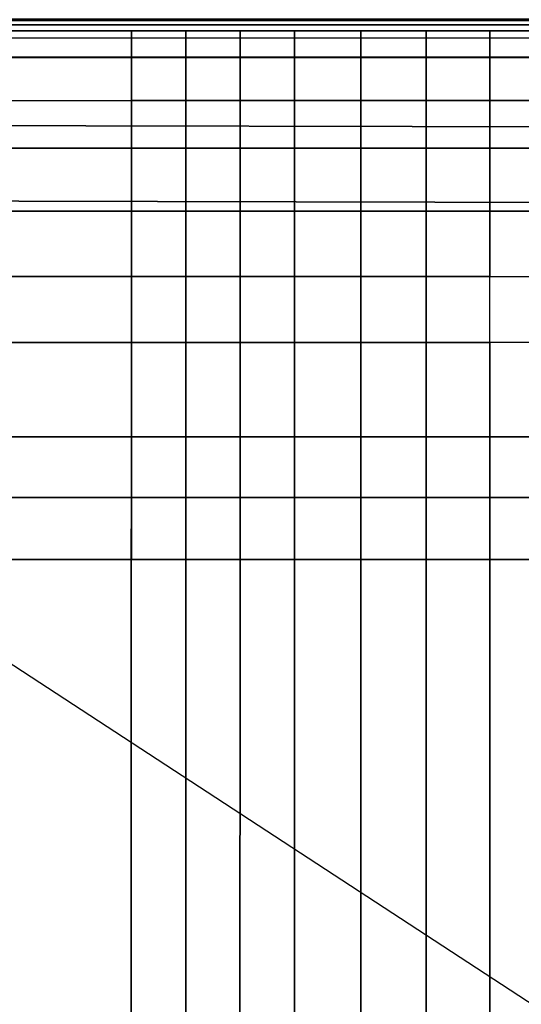
# Model space of a CAD drawing. Units: inches. Extents: x 68 to 654, y 47 to 414.
# Drawn here: x 638 to 645, y 216 to 229 of the extents above; entities that cross this region are included whole.
import ezdxf

# ---------------------------------------------------------------- set-up
doc = ezdxf.new("R2010")
doc.units = ezdxf.units.IN
doc.header["$MEASUREMENT"] = 0
doc.layers.get('0').update_dxf_attribs({"true_color": 0xffffff})
doc.layers.add('SEAT-LEG', color=5, linetype='Continuous')
doc.layers.add('SEAT-SEATFABRIC', color=5, linetype='Continuous')

# ---------------------------------------------------------------- blocks, each defined once
blk = doc.blocks.new('DBVS2N_CL_0T')
at = {"layer": 'SEAT-LEG'}
for points in [[(1.39, -23.732, 12.995), (1.437, -2.16, 12.995), (2.437, -3.16, 12.995), (2.39, -23.317, 12.995)], [(1.437, -2.16, 10.995), (1.39, -23.732, 10.995), (1.39, -23.732, 12.995), (1.437, -2.16, 12.995)], [(2.39, -23.317, 10.995), (2.437, -3.16, 10.995), (1.437, -2.16, 10.995), (1.39, -23.732, 10.995)], [(2.437, -3.16, 12.995), (2.39, -23.317, 12.995), (2.39, -23.317, 10.995), (2.437, -3.16, 10.995)]]:
    blk.add_3dface(points, dxfattribs=at)
at = {"layer": 'SEAT-SEATFABRIC'}
for points in [[(0.019, -0.25, 14.846), (0, -0.25, 14.75), (0, -28.75, 14.75), (0.019, -28.75, 14.846)], [(0.073, -0.25, 14.927), (0.019, -0.25, 14.846), (0.019, -28.75, 14.846), (0.073, -28.75, 14.927)], [(0.154, -0.25, 14.981), (0.073, -0.25, 14.927), (0.073, -28.75, 14.927), (0.154, -28.75, 14.981)], [(0.5, -0.5, 11.12), (0.5, -0.5, 13.19), (0.5, -28.5, 13.19), (0.5, -28.5, 11.12)], [(0.154, -9.131, 14.981), (0.154, -9.759, 14.981), (0.504, -9.759, 15.242), (0.504, -9.131, 15.175)], [(0.504, -9.759, 15.242), (1.076, -9.759, 15.488), (1.076, -9.131, 15.304), (0.504, -9.131, 15.175)], [(1.076, -9.131, 15.304), (1.076, -9.759, 15.488), (1.703, -9.759, 15.636), (1.703, -9.131, 15.462)], [(1.703, -9.759, 15.636), (2.54, -9.759, 15.86), (2.54, -9.131, 15.606), (1.703, -9.131, 15.462)], [(2.54, -9.131, 15.606), (2.54, -9.759, 15.86), (3.4, -9.759, 15.989), (3.4, -9.131, 15.719)], [(3.4, -9.759, 15.989), (3.4, -9.131, 15.719), (4.275, -9.131, 15.801), (4.275, -9.759, 16.086)], [(4.275, -9.131, 15.801), (4.275, -9.759, 16.086), (5.52, -9.759, 16.173), (5.52, -9.131, 15.861)], [(5.52, -9.759, 16.173), (6.325, -9.759, 16.232), (6.325, -9.131, 15.91), (5.52, -9.131, 15.861)], [(6.325, -9.131, 15.91), (6.325, -9.759, 16.232), (7.146, -9.759, 16.311), (7.146, -9.131, 15.984)], [(14.439, -9.132, 16.076), (7.146, -9.131, 15.984), (7.146, -9.759, 16.311), (14.439, -9.76, 16.422)], [(0.154, -9.759, 14.981), (0.154, -10.601, 14.981), (0.504, -10.601, 15.326), (0.504, -9.759, 15.242)], [(0.504, -10.601, 15.326), (1.076, -10.601, 15.618), (1.076, -9.759, 15.488), (0.504, -9.759, 15.242)], [(1.076, -9.759, 15.488), (1.076, -10.601, 15.618), (1.703, -10.601, 15.888), (1.703, -9.759, 15.636)], [(1.703, -10.601, 15.888), (2.54, -10.601, 16.107), (2.54, -9.759, 15.86), (1.703, -9.759, 15.636)], [(2.54, -9.759, 15.86), (2.54, -10.601, 16.107), (3.4, -10.601, 16.278), (3.4, -9.759, 15.989)], [(3.4, -10.601, 16.278), (4.275, -10.601, 16.37), (4.275, -9.759, 16.086), (3.4, -9.759, 15.989)], [(4.275, -9.759, 16.086), (4.275, -10.601, 16.37), (5.52, -10.601, 16.461), (5.52, -9.759, 16.173)], [(5.52, -10.601, 16.461), (6.325, -10.601, 16.51), (6.325, -9.759, 16.232), (5.52, -9.759, 16.173)], [(6.325, -9.759, 16.232), (6.325, -10.601, 16.51), (7.146, -10.601, 16.615), (7.146, -9.759, 16.311)], [(14.439, -9.76, 16.422), (7.146, -9.759, 16.311), (7.146, -10.601, 16.615), (14.439, -10.602, 16.704)], [(0.154, -10.601, 14.981), (0.154, -11.465, 14.981), (0.504, -11.465, 15.405), (0.504, -10.601, 15.326)], [(0.504, -11.465, 15.405), (1.076, -11.465, 15.734), (1.076, -10.601, 15.618), (0.504, -10.601, 15.326)], [(1.076, -10.601, 15.618), (1.076, -11.465, 15.734), (1.703, -11.465, 16.019), (1.703, -10.601, 15.888)], [(1.703, -11.465, 16.019), (2.54, -11.465, 16.3), (2.54, -10.601, 16.107), (1.703, -10.601, 15.888)], [(2.54, -10.601, 16.107), (2.54, -11.465, 16.3), (3.4, -11.465, 16.429), (3.4, -10.601, 16.278)], [(3.4, -11.465, 16.429), (4.275, -11.465, 16.564), (4.275, -10.601, 16.37), (3.4, -10.601, 16.278)], [(4.275, -10.601, 16.37), (4.275, -11.465, 16.564), (5.52, -11.465, 16.639), (5.52, -10.601, 16.461)], [(5.52, -11.465, 16.639), (6.325, -11.465, 16.688), (6.325, -10.601, 16.51), (5.52, -10.601, 16.461)], [(6.325, -10.601, 16.51), (6.325, -11.465, 16.688), (7.146, -11.465, 16.772), (7.146, -10.601, 16.615)], [(14.439, -10.602, 16.704), (7.146, -10.601, 16.615), (7.146, -11.465, 16.772), (14.439, -11.466, 16.882)], [(0.154, -11.465, 14.981), (0.154, -12.343, 14.981), (0.504, -12.343, 15.457), (0.504, -11.465, 15.405)], [(0.504, -12.343, 15.457), (1.076, -12.343, 15.839), (1.076, -11.465, 15.734), (0.504, -11.465, 15.405)], [(1.076, -11.465, 15.734), (1.076, -12.343, 15.839), (1.703, -12.343, 16.161), (1.703, -11.465, 16.019)], [(1.703, -12.343, 16.161), (2.54, -12.343, 16.426), (2.54, -11.465, 16.3), (1.703, -11.465, 16.019)], [(2.54, -11.465, 16.3), (2.54, -12.343, 16.426), (3.4, -12.343, 16.602), (3.4, -11.465, 16.429)], [(3.4, -12.343, 16.602), (4.275, -12.343, 16.739), (4.275, -11.465, 16.564), (3.4, -11.465, 16.429)], [(4.275, -11.465, 16.564), (4.275, -12.343, 16.739), (5.52, -12.343, 16.763), (5.52, -11.465, 16.639)], [(5.52, -12.343, 16.763), (6.325, -12.343, 16.837), (6.325, -11.465, 16.688), (5.52, -11.465, 16.639)], [(6.325, -11.465, 16.688), (6.325, -12.343, 16.837), (7.146, -12.343, 16.869), (7.146, -11.465, 16.772)], [(14.439, -11.466, 16.882), (7.146, -11.465, 16.772), (7.146, -12.343, 16.869), (14.439, -12.344, 16.953)], [(0.154, -12.343, 14.981), (0.154, -13.062, 14.981), (0.504, -13.062, 15.493), (0.504, -12.343, 15.457)], [(0.504, -13.062, 15.493), (1.076, -13.062, 15.906), (1.076, -12.343, 15.839), (0.504, -12.343, 15.457)], [(1.076, -12.343, 15.839), (1.076, -13.062, 15.906), (1.703, -13.062, 16.183), (1.703, -12.343, 16.161)], [(1.703, -13.062, 16.183), (2.54, -13.062, 16.467), (2.54, -12.343, 16.426), (1.703, -12.343, 16.161)], [(2.54, -12.343, 16.426), (2.54, -13.062, 16.467), (3.4, -13.062, 16.659), (3.4, -12.343, 16.602)], [(3.4, -13.062, 16.659), (4.275, -13.062, 16.817), (4.275, -12.343, 16.739), (3.4, -12.343, 16.602)], [(4.275, -12.343, 16.739), (4.275, -13.062, 16.817), (5.52, -13.062, 16.783), (5.52, -12.343, 16.763)], [(5.52, -13.062, 16.783), (6.325, -13.062, 16.89), (6.325, -12.343, 16.837), (5.52, -12.343, 16.763)], [(6.325, -12.343, 16.837), (6.325, -13.062, 16.89), (7.146, -13.062, 16.917), (7.146, -12.343, 16.869)], [(14.439, -12.344, 16.953), (7.146, -12.343, 16.869), (7.146, -13.062, 16.917), (14.439, -13.063, 16.995)], [(0.154, -13.78, 14.981), (0.504, -13.78, 15.493), (0.504, -13.062, 15.493), (0.154, -13.062, 14.981)], [(0.504, -13.062, 15.493), (0.504, -13.78, 15.493), (1.076, -13.78, 15.906), (1.076, -13.062, 15.906)], [(1.076, -13.78, 15.906), (1.703, -13.78, 16.228), (1.703, -13.062, 16.183), (1.076, -13.062, 15.906)], [(1.703, -13.062, 16.183), (1.703, -13.78, 16.228), (2.54, -13.78, 16.509), (2.54, -13.062, 16.467)], [(2.54, -13.78, 16.509), (3.4, -13.78, 16.706), (3.4, -13.062, 16.659), (2.54, -13.062, 16.467)], [(3.4, -13.062, 16.659), (3.4, -13.78, 16.706), (4.275, -13.78, 16.817), (4.275, -13.062, 16.817)], [(4.275, -13.78, 16.817), (5.52, -13.78, 16.883), (5.52, -13.062, 16.783), (4.275, -13.062, 16.817)], [(5.52, -13.062, 16.783), (5.52, -13.78, 16.883), (6.325, -13.78, 16.923), (6.325, -13.062, 16.89)], [(6.325, -13.78, 16.923), (7.146, -13.78, 16.935), (7.146, -13.062, 16.917), (6.325, -13.062, 16.89)], [(14.439, -13.063, 16.995), (7.146, -13.062, 16.917), (7.146, -13.78, 16.935), (14.439, -13.781, 16.986)], [(0.154, -14.499, 14.981), (0.504, -14.499, 15.493), (0.504, -13.78, 15.493), (0.154, -13.78, 14.981)], [(0.504, -13.78, 15.493), (0.504, -14.499, 15.493), (1.076, -14.499, 15.906), (1.076, -13.78, 15.906)], [(1.076, -14.499, 15.906), (1.703, -14.499, 16.228), (1.703, -13.78, 16.228), (1.076, -13.78, 15.906)], [(1.703, -13.78, 16.228), (1.703, -14.499, 16.228), (2.54, -14.499, 16.509), (2.54, -13.78, 16.509)], [(2.54, -14.499, 16.509), (3.4, -14.499, 16.706), (3.4, -13.78, 16.706), (2.54, -13.78, 16.509)], [(3.4, -13.78, 16.706), (3.4, -14.499, 16.706), (4.275, -14.499, 16.817), (4.275, -13.78, 16.817)], [(4.275, -14.499, 16.817), (5.52, -14.499, 16.883), (5.52, -13.78, 16.883), (4.275, -13.78, 16.817)], [(5.52, -13.78, 16.883), (5.52, -14.499, 16.883), (6.325, -14.499, 16.923), (6.325, -13.78, 16.923)], [(6.325, -14.499, 16.923), (7.146, -14.499, 16.939), (7.146, -13.78, 16.935), (6.325, -13.78, 16.923)], [(14.439, -13.781, 16.986), (7.146, -13.78, 16.935), (7.146, -14.5, 16.939), (14.439, -14.5, 17.011)], [(0.505, -22.556, 15.493), (0.504, -14.499, 15.493), (0.154, -14.499, 14.981), (0.154, -22.556, 14.981)], [(1.077, -22.556, 15.906), (1.076, -14.499, 15.906), (0.504, -14.499, 15.493), (0.505, -22.556, 15.493)], [(1.704, -22.556, 16.228), (1.703, -14.499, 16.228), (1.076, -14.499, 15.906), (1.077, -22.556, 15.906)], [(2.54, -22.556, 16.509), (2.54, -14.499, 16.509), (1.703, -14.499, 16.228), (1.704, -22.556, 16.228)], [(3.401, -22.556, 16.706), (3.4, -14.499, 16.706), (2.54, -14.499, 16.509), (2.54, -22.556, 16.509)], [(4.276, -22.556, 16.817), (4.275, -14.499, 16.817), (3.4, -14.499, 16.706), (3.401, -22.556, 16.706)], [(5.521, -22.556, 16.883), (5.52, -14.499, 16.883), (4.275, -14.499, 16.817), (4.276, -22.556, 16.817)], [(6.326, -22.556, 16.923), (6.325, -14.499, 16.923), (5.52, -14.499, 16.883), (5.521, -22.556, 16.883)], [(7.146, -22.556, 16.939), (7.146, -14.5, 16.939), (6.325, -14.499, 16.923), (6.326, -22.556, 16.923)]]:
    blk.add_3dface(points, dxfattribs=at)
for points, invisible_edges in [([(0, -0.25, 11.12), (0.5, -0.5, 11.12), (0.5, -28.5, 11.12), (0, -28.75, 11.12)], 5), ([(20.397, -15.582, 15), (0.25, -28.75, 15), (28.75, -28.75, 15), (28.75, -0.25, 15)], 8), ([(0.25, -28.75, 15), (13.418, -8.603, 15), (28.75, -0.25, 15), (0.25, -0.25, 15)], 2), ([(28.5, -28.5, 13.19), (28.5, -28.5, 13.19), (0.5, -0.5, 13.19), (28.5, -0.5, 13.19)], 2), ([(0.5, -0.5, 13.19), (0.5, -0.5, 13.19), (28.5, -28.5, 13.19), (0.5, -28.5, 13.19)], 2), ([(14.486, -22.503, 16.964), (14.439, -14.5, 17.011), (7.146, -14.5, 16.939), (7.146, -22.556, 16.939)], 8)]:
    blk.add_3dface(points, dxfattribs=dict(at, invisible_edges=invisible_edges))

msp = doc.modelspace()

# ---------------------------------------------------------------- block references
at = {"rotation": 270}
msp.add_blockref('DBVS2N_CL_0T', (654.151, 228.985), dxfattribs=at)

doc.saveas('drawing.dxf')
